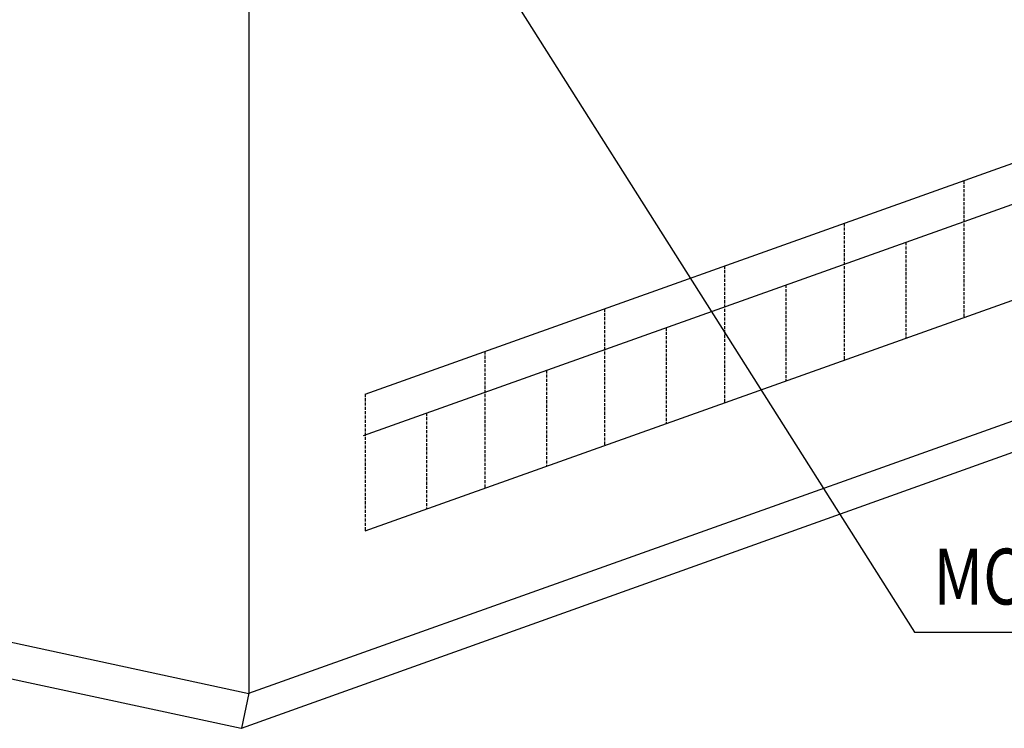
# Model space of a CAD drawing. Units: millimetres. Extents: x 2399238 to 2580238, y 430040 to 582648.
# Drawn here: x 2538440 to 2542454, y 529157 to 532048 of the extents above; entities that cross this region are included whole.
import ezdxf

# ---------------------------------------------------------------- set-up
doc = ezdxf.new("R2010")
doc.units = ezdxf.units.MM
doc.header["$LTSCALE"] = 50
doc.header["$MEASUREMENT"] = 0
doc.linetypes.add('DASH', pattern=[0.35, 0.25, -0.1])
doc.layers.get('0').update_dxf_attribs({"linetype": 'CONTINUOUS'})
doc.layers.add('DIM_LEAD', color=3, linetype='CONTINUOUS')
doc.layers.add('PUB_TEXT', color=3, linetype='CONTINUOUS')
doc.styles.add('样式 3', font='simsun.ttc', dxfattribs={"width": 0.8})

msp = doc.modelspace()

# ---------------------------------------------------------------- linework, layer by layer
at = {"ltscale": 0.5}
for p, q in [((2539374.5, 529300.8), (2547324.6, 532135.7)), ((2539374.5, 532081.4), (2539374.5, 529300.8)), ((2539343.9, 529158.2), (2547324.6, 532014)), ((2538118.6, 529569.7), (2539374.3, 529299.7)), ((2537961.9, 529454.1), (2539343.6, 529157)), ((2539374.5, 529300.8), (2539343.9, 529158.2))]:
    msp.add_line(p, q, dxfattribs=at)
for p, q in [((2539848, 530520.7), (2542777.5, 531565.3)), ((2539841.8, 530351.8), (2542755.1, 531390.6)), ((2539848, 529962.9), (2542777.5, 531007.5))]:
    msp.add_line(p, q)
at = {"linetype": 'DASH'}
for p, q in [((2542289.2, 531391.2), (2542289.2, 530833.4)), ((2541801, 531217.1), (2541801, 530659.3)), ((2542051.6, 531139.8), (2542051.6, 530748.7)), ((2541312.7, 531043), (2541312.7, 530485.2)), ((2541563.4, 530965.7), (2541563.4, 530574.6)), ((2540824.5, 530868.9), (2540824.5, 530311.1)), ((2541075.1, 530791.6), (2541075.1, 530400.5)), ((2540336.2, 530694.8), (2540336.2, 530137)), ((2540586.9, 530617.5), (2540586.9, 530226.4)), ((2539848, 530520.7), (2539848, 529962.9)), ((2540098.6, 530443.4), (2540098.6, 530052.2))]:
    msp.add_line(p, q, dxfattribs=at)
at = {"layer": 'DIM_LEAD'}
for p, q in [((2540097.4, 532693.4), (2542087.1, 529549.1)), ((2542087.1, 529549.1), (2545903.9, 529549.1))]:
    msp.add_line(p, q, dxfattribs=at)

# ---------------------------------------------------------------- texts
at = {"layer": 'PUB_TEXT', "linetype": 'ByBlock', "style": '样式 3', "width": 0.8}
msp.add_text('MCW6H型通风天窗（整体骨架式）', height=227.848, dxfattribs=at).set_placement((2542165.2, 529662.1))

doc.saveas('drawing.dxf')
